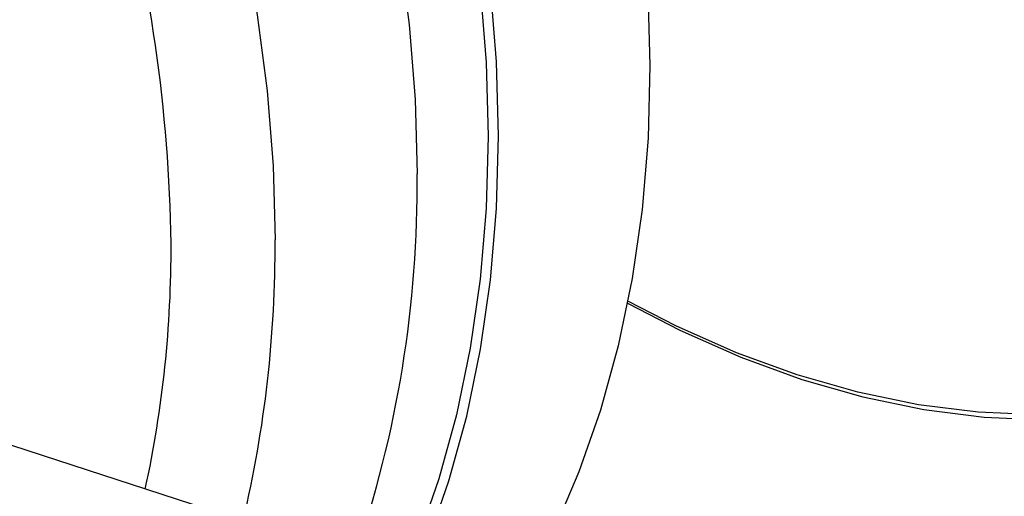
# Model space of a CAD drawing. Units: millimetres. Extents: x 4 to 416, y 4 to 293.
# Drawn here: x 319 to 323, y 180 to 182 of the extents above; entities that cross this region are included whole.
import ezdxf

# ---------------------------------------------------------------- set-up
doc = ezdxf.new("R2010")
doc.units = ezdxf.units.MM

msp = doc.modelspace()

# ---------------------------------------------------------------- linework, layer by layer
at = {"color": 7, "linetype": 'Continuous', "lineweight": 25}
msp.add_line((329.089, 177.3434), (319.067, 180.5967), dxfattribs=at)
at = {"color": 7, "linetype": 'Continuous', "lineweight": 25, "flags": 128}
for points in [[(319.2564, 185.2577), (319.4293, 185.0905), (319.5958, 184.9122), (319.7552, 184.7233), (319.9068, 184.5247), (320.0499, 184.3173), (320.184, 184.102), (320.3084, 183.8796), (320.4226, 183.6512), (320.5262, 183.4176), (320.6187, 183.18), (320.6996, 182.9393), (320.7687, 182.6965), (320.8257, 182.4527), (320.8703, 182.209), (320.9023, 181.9663), (320.9215, 181.7258), (320.928, 181.4884), (320.9216, 181.2551), (320.9025, 181.0271), (320.8706, 180.8051), (320.8261, 180.5903), (320.7693, 180.3835), (320.7003, 180.1855)], [(320.7324, 180.1788), (320.8018, 180.3779), (320.8591, 180.586), (320.9038, 180.8022), (320.9359, 181.0254), (320.9551, 181.2549), (320.9615, 181.4896), (320.955, 181.7284), (320.9356, 181.9704), (320.9034, 182.2146), (320.8586, 182.4598), (320.8013, 182.7051), (320.7318, 182.9493), (320.6503, 183.1915), (320.5573, 183.4306), (320.4531, 183.6655), (320.3381, 183.8954), (320.213, 184.1191), (320.0781, 184.3358), (319.9341, 184.5444), (319.7816, 184.7442), (319.6212, 184.9342), (319.4537, 185.1137), (319.2797, 185.2818)], [(320.2703, 184.9714), (320.4228, 184.7717), (320.5668, 184.563), (320.7016, 184.3463), (320.8268, 184.1226), (320.9417, 183.8928), (321.0459, 183.6578), (321.139, 183.4187), (321.2204, 183.1765), (321.29, 182.9323), (321.3473, 182.687), (321.3921, 182.4418), (321.4243, 182.1976), (321.4437, 181.9556), (321.4502, 181.7168), (321.4438, 181.4821), (321.4245, 181.2527), (321.3924, 181.0294), (321.3477, 180.8132), (321.2905, 180.6051), (321.2211, 180.406), (321.1397, 180.2167)], [(319.3586, 184.8121), (319.519, 184.6221), (319.6715, 184.4223), (319.8155, 184.2136), (319.9503, 183.997), (320.0755, 183.7732), (320.1904, 183.5434), (320.2946, 183.3084), (320.3877, 183.0693), (320.4691, 182.8272), (320.5386, 182.5829), (320.596, 182.3376), (320.6408, 182.0924), (320.673, 181.8483), (320.6924, 181.6063), (320.6989, 181.3674)], [(321.3777, 180.9504), (321.5466, 180.863), (321.7429, 180.7761), (321.94, 180.7044), (322.1371, 180.6481), (322.3334, 180.6076), (322.528, 180.583), (322.7201, 180.5745)], [(322.7001, 180.5901), (322.5092, 180.5986), (322.3158, 180.623), (322.1207, 180.6633), (321.9247, 180.7192), (321.7288, 180.7905), (321.5337, 180.8769), (321.3789, 180.9566)]]:
    msp.add_lwpolyline(points, dxfattribs=at)
at = {"color": 8, "linetype": 'Continuous', "lineweight": 25, "flags": 128}
msp.add_lwpolyline([(319.3573, 184.0006), (319.4922, 183.7839), (319.6174, 183.5602), (319.7323, 183.3304), (319.8365, 183.0954), (319.9295, 182.8563), (320.011, 182.6141), (320.0805, 182.3699), (320.1378, 182.1246), (320.1827, 181.8794), (320.2149, 181.6352), (320.2342, 181.3932), (320.2408, 181.1544)], dxfattribs=at)
at = {"color": 8, "linetype": 'Continuous', "lineweight": 25}
for centre, radius, start, end in [((314.9829, 181.0759), 4.9229, 0.7766, 30.5326), ((316.2535, 181.1258), 3.6519, 347.7597, 0.2651), ((316.4263, 181.1295), 3.8145, 346.6566, 0.3744)]:
    msp.add_arc(centre, radius, start, end, dxfattribs=at)
at = {"color": 7, "linetype": 'Continuous', "lineweight": 25}
msp.add_arc((317.0404, 181.3286), 3.6586, 340.913, 0.6076, dxfattribs=at)

doc.saveas('drawing.dxf')
